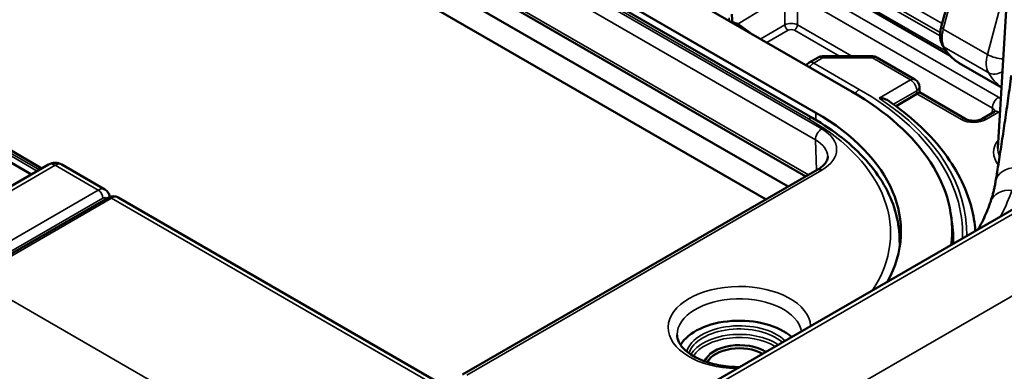
# Model space of a CAD drawing. Units: inches. Extents: x 0.6 to 33.4, y 0.6 to 21.4.
# Drawn here: x 4 to 6.2, y 7.9 to 8.7 of the extents above; entities that cross this region are included whole.
import ezdxf

# ---------------------------------------------------------------- set-up
doc = ezdxf.new("R2010")
doc.units = ezdxf.units.IN
doc.header["$LTSCALE"] = 2
doc.header["$MEASUREMENT"] = 0
doc.layers.add('Visible (ANSI)', color=7, linetype='Continuous', lineweight=50)
doc.layers.add('Visible Narrow (ANSI)', color=7, linetype='Continuous', lineweight=35)

msp = doc.modelspace()

# ---------------------------------------------------------------- linework, layer by layer
at = {"layer": 'Visible (ANSI)'}
for p, q in [((5.8265, 8.544), (4.1648, 9.5034)), ((5.7388, 8.4845), (4.0771, 9.4439)), ((4.0835, 9.4564), (5.7452, 8.497)), ((4.018, 9.3382), (5.7228, 8.3539)), ((3.9934, 9.3064), (5.683, 8.3309)), ((5.6335, 8.3023), (3.9934, 9.2492)), ((6.1546, 9.1688), (6.027, 8.6903)), ((5.6658, 8.8449), (6.0466, 8.625)), ((6.1542, 8.4176), (6.1741, 8.7524)), ((5.5567, 8.7183), (5.5571, 8.7055)), ((4.0074, 8.372), (3.4495, 8.6941)), ((3.984, 8.3585), (3.4705, 8.655)), ((5.7603, 8.6238), (5.8722, 8.6238)), ((5.7503, 8.6211), (5.7304, 8.6096)), ((5.8822, 8.6211), (5.9679, 8.5716)), ((6.1623, 8.554), (6.0674, 8.6087)), ((5.9723, 8.5393), (5.9256, 8.5114)), ((5.9783, 8.5429), (5.9779, 8.5549)), ((6.0823, 8.4828), (5.9783, 8.5429)), ((6.1455, 8.4993), (6.1186, 8.4832)), ((4.022, 8.3804), (3.6767, 8.1811)), ((4.1488, 8.3246), (4.052, 8.3804)), ((5.7486, 8.3688), (4.9514, 7.9085)), ((6.2771, 8.3318), (5.389, 7.8188)), ((4.1557, 8.3058), (3.7256, 8.0574)), ((5.023, 7.8188), (4.1782, 8.3065)), ((6.0513, 8.2014), (6.0513, 8.2307)), ((5.9331, 8.2152), (5.9335, 8.1956))]:
    msp.add_line(p, q, dxfattribs=at)
for centre, radius, start, end in [((5.7603, 8.6038), 0.02, 90, 120), ((5.8722, 8.6038), 0.02, 60, 90), ((5.7404, 8.5923), 0.02, 120, 146.3538), ((5.9579, 8.5543), 0.02, 1.7317, 60), ((4.037, 8.3545), 0.03, 60, 120)]:
    msp.add_arc(centre, radius, start, end, dxfattribs=at)
for centre, major_axis, ratio, start_param, end_param in [((5.5374, 8.6932), (0.0136, 0.0248), 0.572289, 5.362735, 5.510798), ((5.2838, 8.2307), (0.7675, 0), 0.57735, 6.214788, 7.068583), ((5.9586, 8.5311), (0.0197, 0.0117), 0.000132, 0.000073, 0.80262), ((5.9728, 8.5229), (0.0097, 0.0175), 0.587337, 0.79351, 0.793815), ((5.2838, 8.2307), (0.6525, 0), 0.57735, 5.978372, 7.068583), ((5.2838, 8.1776), (0.6525, 0), 0.57735, 0.070498, 0.099909), ((5.2838, 8.1776), (0.77, 0), 0.57735, 0.055337, 0.080604), ((5.5737, 7.949), (-0.14, 0), 0.57735, 3.720669, 5.950668), ((5.5737, 7.9286), (-0.08, 0), 0.57735, 3.880654, 6.066644), ((5.5737, 7.9245), (-0.075, 0), 0.57735, 3.94421, 6.003858)]:
    msp.add_ellipse(centre, major_axis=major_axis, ratio=ratio, start_param=start_param, end_param=end_param, dxfattribs=at)
for points, knots in [([(5.5566, 8.6999), (5.5566, 8.7), (5.5567, 8.7002), (5.5568, 8.7009), (5.5569, 8.7014), (5.557, 8.702)], [0.031137066, 0.031137066, 0.031137066, 0.031137066, 0.03302958, 0.03302958, 0.038492734, 0.038492734, 0.038492734, 0.038492734]), ([(6.027, 8.6903), (6.0262, 8.6873), (6.0256, 8.6844), (6.0247, 8.6785), (6.0244, 8.6756), (6.0243, 8.6698), (6.0244, 8.667), (6.025, 8.6614), (6.0256, 8.6586), (6.0272, 8.6532), (6.0283, 8.6506), (6.0297, 8.6481)], [0, 0, 0, 0, 0.1612228, 0.1612228, 0.3224457, 0.3224457, 0.4836685, 0.4836685, 0.6448913, 0.6448913, 0.8061141, 0.8061141, 0.8061141, 0.8061141]), ([(6.0297, 8.6481), (6.0315, 8.6448), (6.0335, 8.6416), (6.0378, 8.6354), (6.0401, 8.6324), (6.0449, 8.6268), (6.0474, 8.6242), (6.0527, 8.6192), (6.0555, 8.6168), (6.0613, 8.6125), (6.0643, 8.6105), (6.0674, 8.6087)], [0.8061141, 0.8061141, 0.8061141, 0.8061141, 0.8717841, 0.8717841, 0.9374541, 0.9374541, 1.0031241, 1.0031241, 1.068794, 1.068794, 1.134464, 1.134464, 1.134464, 1.134464]), ([(6.1489, 8.3424), (6.1512, 8.3567), (6.1536, 8.3713), (6.1583, 8.4013), (6.1607, 8.4166), (6.1654, 8.4478), (6.1678, 8.4637), (6.1725, 8.4961), (6.1749, 8.5126), (6.1796, 8.5461), (6.1819, 8.5631), (6.1842, 8.5803)], [-1.4797505, -1.4797505, -1.4797505, -1.4797505, -1.4310273, -1.4310273, -1.3823041, -1.3823041, -1.333581, -1.333581, -1.2848578, -1.2848578, -1.2361346, -1.2361346, -1.2361346, -1.2361346]), ([(5.9077, 8.5242), (5.9062, 8.5252), (5.9045, 8.5261), (5.9005, 8.5278), (5.898, 8.5285), (5.893, 8.5296), (5.8904, 8.5299), (5.8877, 8.5299), (5.8876, 8.5299), (5.8875, 8.5299)], [-0.05438475, -0.05438475, -0.05438475, -0.05438475, -0.03938946, -0.03938946, -0.02009564, -0.02009564, 0, 0, 0.00043582, 0.00043582, 0.00043582, 0.00043582]), ([(5.9077, 8.5242), (5.932, 8.5075), (5.9544, 8.4898), (5.9949, 8.4526), (6.0131, 8.4331), (6.0447, 8.3927), (6.0582, 8.3717), (6.0802, 8.3287), (6.0887, 8.3066), (6.0991, 8.2668), (6.1021, 8.2492), (6.1034, 8.2315)], [4.798538, 4.798538, 4.798538, 4.798538, 4.9359192, 4.9359192, 5.0733005, 5.0733005, 5.2106817, 5.2106817, 5.348063, 5.348063, 5.4550092, 5.4550092, 5.4550092, 5.4550092]), ([(6.1455, 8.4993), (6.1462, 8.4997), (6.1467, 8.5001), (6.1475, 8.5008), (6.1478, 8.5011), (6.148, 8.5013), (6.1481, 8.5013), (6.1481, 8.5013)], [-1.1070878, -1.1070878, -1.1070878, -1.1070878, -0.9535282, -0.9535282, -0.7999687, -0.7999687, -0.7069852, -0.7069852, -0.7069852, -0.7069852]), ([(5.9331, 8.2152), (5.9326, 8.2357), (5.9294, 8.2561), (5.9177, 8.2963), (5.9092, 8.316), (5.8872, 8.3541), (5.8737, 8.3725), (5.8423, 8.4077), (5.8244, 8.4245), (5.7845, 8.456), (5.7625, 8.4708), (5.7388, 8.4845)], [0.7977411, 0.7977411, 0.7977411, 0.7977411, 0.9523521, 0.9523521, 1.1069632, 1.1069632, 1.2615742, 1.2615742, 1.4161853, 1.4161853, 1.5707963, 1.5707963, 1.5707963, 1.5707963]), ([(6.0823, 8.4828), (6.0832, 8.4823), (6.0843, 8.4818), (6.0871, 8.4807), (6.0888, 8.4802), (6.0927, 8.4794), (6.0948, 8.4791), (6.0994, 8.4789), (6.1017, 8.4789), (6.1063, 8.4793), (6.1085, 8.4797), (6.1125, 8.4806), (6.1143, 8.4812), (6.1169, 8.4823), (6.1178, 8.4828), (6.1186, 8.4832)], [-1.570796, -1.570796, -1.570796, -1.570796, -1.364052, -1.364052, -1.140759, -1.140759, -0.902358, -0.902358, -0.655041, -0.655041, -0.407673, -0.407673, -0.169617, -0.169617, -0.000305, -0.000305, -0.000305, -0.000305]), ([(5.7486, 8.3688), (5.7522, 8.3709), (5.7553, 8.373), (5.7607, 8.3773), (5.763, 8.3795), (5.7667, 8.3838), (5.7682, 8.3859), (5.7703, 8.3899), (5.771, 8.3917), (5.7719, 8.3953), (5.7721, 8.3969), (5.772, 8.3986)], [-0.7852459, -0.7852459, -0.7852459, -0.7852459, -0.6247071, -0.6247071, -0.4641683, -0.4641683, -0.3036296, -0.3036296, -0.1430908, -0.1430908, 0.017448, 0.017448, 0.017448, 0.017448]), ([(6.1489, 8.3424), (6.1484, 8.3392), (6.1478, 8.3361), (6.1466, 8.33), (6.146, 8.3269), (6.1446, 8.3209), (6.1438, 8.3179), (6.1423, 8.312), (6.1415, 8.3091), (6.1397, 8.3033), (6.1388, 8.3004), (6.1379, 8.2976)], [0, 0, 0, 0, 0.0450902, 0.0450902, 0.0901804, 0.0901804, 0.1352706, 0.1352706, 0.1803608, 0.1803608, 0.225451, 0.225451, 0.225451, 0.225451]), ([(4.1488, 8.3246), (4.1503, 8.3237), (4.1518, 8.3226), (4.1542, 8.3201), (4.1553, 8.3187), (4.1569, 8.3159), (4.1576, 8.3145), (4.1586, 8.3117), (4.1589, 8.3102), (4.1592, 8.3084), (4.1592, 8.308), (4.1593, 8.3075)], [0.7853982, 0.7853982, 0.7853982, 0.7853982, 0.9424778, 0.9424778, 1.0995574, 1.0995574, 1.2566371, 1.2566371, 1.4137167, 1.4137167, 1.4656787, 1.4656787, 1.4656787, 1.4656787]), ([(4.1782, 8.3065), (4.1766, 8.3074), (4.1749, 8.3081), (4.1715, 8.309), (4.1698, 8.3092), (4.1665, 8.3092), (4.165, 8.3091), (4.162, 8.3085), (4.1606, 8.3081), (4.1581, 8.307), (4.1569, 8.3064), (4.1557, 8.3058)], [-0.7853982, -0.7853982, -0.7853982, -0.7853982, -0.6283185, -0.6283185, -0.4712389, -0.4712389, -0.3141593, -0.3141593, -0.1570796, -0.1570796, 0, 0, 0, 0]), ([(6.1095, 8.235), (6.1109, 8.2374), (6.1122, 8.2397), (6.1169, 8.2482), (6.12, 8.2544), (6.1258, 8.2667), (6.1286, 8.2729), (6.1335, 8.2852), (6.1358, 8.2914), (6.1379, 8.2976)], [0.1558659, 0.1558659, 0.1558659, 0.1558659, 0.192728, 0.192728, 0.289092, 0.289092, 0.385456, 0.385456, 0.48182, 0.48182, 0.48182, 0.48182]), ([(5.5739, 7.9256), (5.5692, 7.9256), (5.5645, 7.9257), (5.5449, 7.9268), (5.5302, 7.9289), (5.503, 7.9355), (5.4904, 7.94), (5.4688, 7.9504), (5.4598, 7.9564), (5.4457, 7.9689), (5.4408, 7.9754), (5.435, 7.9873), (5.4337, 7.9927), (5.4337, 7.998)], [7.067737, 7.067737, 7.067737, 7.067737, 7.16209, 7.16209, 7.465982, 7.465982, 7.767415, 7.767415, 8.064434, 8.064434, 8.363315, 8.363315, 8.63938, 8.63938, 8.63938, 8.63938])]:
    msp.add_open_spline(points, degree=3, knots=knots, dxfattribs=at)
msp.add_open_spline([(6.0544, 8.2032), (6.0544, 8.2038), (6.0545, 8.2044), (6.0545, 8.205)], degree=3, dxfattribs=at)
at = {"layer": 'Visible Narrow (ANSI)'}
for p, q in [((5.7586, 8.4609), (4.028, 9.4601)), ((4.0671, 9.4429), (5.7288, 8.4835)), ((4.0139, 9.4353), (5.7445, 8.4361)), ((5.7284, 8.3572), (4.0139, 9.3471)), ((6.0315, 8.6848), (6.161, 9.1704)), ((6.2709, 9.1531), (6.1307, 8.6276)), ((5.4444, 9.0349), (6.0289, 8.6974)), ((6.0246, 8.6769), (5.6603, 8.8872)), ((5.6648, 8.877), (6.0243, 8.6694)), ((6.0382, 8.635), (5.6656, 8.8501)), ((6.1555, 8.5316), (5.7179, 8.7842)), ((5.6758, 8.7596), (5.6758, 8.6943)), ((5.704, 8.7601), (6.1416, 8.5075)), ((5.704, 8.6943), (5.704, 8.7601)), ((5.571, 8.6969), (5.6303, 8.7324)), ((5.5508, 8.7099), (5.551, 8.703)), ((5.6034, 8.6728), (5.571, 8.6969)), ((5.6758, 8.6943), (5.622, 8.6633)), ((5.8263, 8.6238), (5.704, 8.6943)), ((3.4496, 8.6873), (4.0016, 8.3686)), ((3.9969, 8.366), (3.4504, 8.6815)), ((5.635, 8.6546), (5.6828, 8.6822)), ((5.697, 8.6822), (5.7982, 8.6238)), ((6.1307, 8.6276), (6.0315, 8.6848)), ((5.7603, 8.6201), (5.7603, 8.6238)), ((5.8722, 8.6238), (5.8722, 8.6201)), ((6.1326, 8.5871), (6.0333, 8.6445)), ((5.7404, 8.6086), (5.7603, 8.6201)), ((5.8429, 8.5494), (5.7404, 8.6086)), ((5.7603, 8.6201), (5.8722, 8.6201)), ((5.8722, 8.6201), (5.9579, 8.5706)), ((5.9579, 8.5706), (5.8875, 8.5299)), ((5.9194, 8.5159), (5.9721, 8.5464)), ((5.9721, 8.5464), (5.9723, 8.5393)), ((5.9723, 8.5393), (6.072, 8.4817)), ((5.7452, 8.4807), (5.7452, 8.497)), ((6.1286, 8.4823), (6.1555, 8.4983)), ((6.1416, 8.5075), (6.1413, 8.4968)), ((5.7445, 8.4361), (5.7466, 8.3676)), ((3.6855, 8.176), (4.037, 8.379)), ((4.037, 8.379), (4.1337, 8.3231)), ((4.9614, 7.9075), (5.7586, 8.3678)), ((4.1337, 8.3231), (3.7482, 8.1006)), ((5.404, 7.8173), (6.2921, 8.3303)), ((3.7331, 8.0567), (4.1632, 8.305)), ((3.7441, 8.0738), (4.1443, 8.3049)), ((4.1632, 8.305), (5.008, 7.8173)), ((6.4511, 8.2385), (5.1247, 7.4727)), ((4.9833, 7.4727), (3.9388, 8.0757))]:
    msp.add_line(p, q, dxfattribs=at)
for centre, major_axis, ratio, start_param, end_param in [((5.5572, 8.705), (-0.0229, 0.0095), 0.113205, 1.608904, 2.263536), ((5.5781, 8.693), (0.00597, 0.00803), 0.80693, 1.676691, 2.164527), ((5.6899, 8.6863), (-0.02, 0), 0.567276, 3.927143, 5.497635), ((5.6828, 8.6904), (-0.005, 0.00866), 0.57735, 0.802851, 2.356194), ((5.697, 8.6904), (0.005, 0.00866), 0.57735, 3.926991, 5.480334), ((6.0415, 8.6864), (-0.0145, 0.0039), 0.345066, 0, 0.908242), ((5.6899, 8.6781), (0.01, 0), 0.577526, 0.78555, 2.356042), ((6.0741, 8.692), (0.0321, 0.0565), 0.567396, 2.003252, 2.809366), ((5.6218, 8.6715), (-0.00487, -0.00874), 0.587337, 0.621685, 0.776362), ((5.629, 8.6593), (-0.005, 0.00866), 0.57735, 0.802851, 0.945657), ((6.0428, 8.6554), (-0.0131, -0.0073), 0.780086, 0, 0.434366), ((6.1962, 8.8346), (0.1281, 0.2262), 0.565152, 2.80853, 3.13688), ((6.1739, 8.6344), (-0.0325, -0.0563), 0.57735, 5.148721, 5.954835), ((6.1506, 8.6307), (0.029, -0.0077), 0.345066, 4.049835, 5.365595), ((5.7404, 8.5923), (-0.01, 0.0173), 0.57735, 5.497787, 6.283185), ((5.7404, 8.5923), (-0.01, -0.0173), 0.57735, 3.926991, 4.648751), ((5.7603, 8.6038), (-0.01, 0.0173), 0.57735, 5.497787, 6.283185), ((5.8722, 8.6038), (0.01, 0.0173), 0.57735, 0, 0.785398), ((6.1517, 8.6089), (0.0261, 0.0148), 0.772876, 3.569473, 4.764787), ((6.2976, 8.7761), (-0.13, -0.2252), 0.57735, 5.954835, 6.241636), ((5.9579, 8.5543), (0.01, 0.0173), 0.57735, 0, 0.785398), ((5.9579, 8.5543), (0.01, -0.0173), 0.57735, 0.802851, 2.356194), ((5.8429, 8.5331), (-0.01, -0.0173), 0.57735, 3.926991, 4.651067), ((5.2838, 8.2266), (0.7907, 0), 0.57735, 6.257077, 7.068583), ((5.9579, 8.5543), (0.02, 0.0006), 0.577174, 5.480491, 6.283185), ((5.2838, 8.2266), (0.8003, 0), 0.57735, 6.269698, 6.999376), ((6.1558, 8.5154), (0.01, 0.0173), 0.57735, 0.802851, 2.338741), ((6.1272, 8.5147), (0.04, 0.0006), 0.586976, 0.567131, 0.775756), ((6.1275, 8.4985), (0.02, 0.0013), 0.595056, 0.075653, 0.747181), ((6.1558, 8.4822), (-0.0103, 0.0172), 0.56701, 5.489361, 6.283185), ((6.1272, 8.5147), (0.04, 0.0006), 0.586976, 5.488449, 5.627867), ((5.7288, 8.4672), (0.01, 0.0173), 0.57735, 0, 0.785398), ((5.2838, 8.2266), (0.6293, 0), 0.57735, 5.92168, 7.068583), ((6.0723, 8.4655), (0.01, 0.0173), 0.57735, 0, 0.802851), ((6.1003, 8.4986), (0.04, 0.0006), 0.58734, 3.918267, 5.488759), ((6.1288, 8.4661), (-0.0103, 0.0172), 0.56701, 5.489361, 6.283185), ((5.7586, 8.4446), (0.01, 0.0173), 0.57735, 0.785398, 2.373648), ((5.678, 8.4144), (0.114, 0), 0.577174, 5.497939, 7.068431), ((5.678, 8.398), (0.094, -0.0006), 0.577084, 0.021156, 0.788954), ((6.2545, 8.4091), (0.1102, 0.0019), 0.586597, 2.680234, 3.575825), ((6.2544, 8.4172), (-0.1002, -0.0025), 0.589348, 6.233166, 6.54658), ((4.037, 8.3545), (-0.015, 0.026), 0.57735, 5.497787, 6.283185), ((4.037, 8.3545), (0.015, 0.026), 0.57735, 0, 0.785398), ((5.7586, 8.3515), (-0.01, 0.0173), 0.57735, 5.497787, 6.283185), ((6.1982, 8.3342), (-0.0493, 0.0081), 0.782916, 4.885765, 6.283187), ((4.1338, 8.2986), (-0.0149, -0.026), 0.579864, 3.139392, 3.92479), ((4.1337, 8.3109), (0.0075, -0.013), 0.57735, 0.794125, 2.356194), ((6.1853, 8.2817), (-0.0474, 0.0158), 0.801713, 4.974136, 6.283185), ((4.1444, 8.2926), (0.0074, 0.013), 0.582366, 6.066145, 7.064143), ((4.1632, 8.2928), (-0.0075, 0.013), 0.57735, 5.497787, 6.283185), ((4.1631, 8.2806), (0.0151, 0.0259), 0.574826, 0.002163, 0.787561), ((5.2838, 8.2105), (0.7707, 0), 0.57735, 6.270842, 6.397776), ((5.2838, 8.2105), (0.6493, 0), 0.57735, 6.217843, 6.295528), ((5.5737, 8.0143), (0.16, 0), 0.57735, 0.03881, 4.674189), ((5.5737, 7.998), (-0.14, 0), 0.57735, 3.241097, 6.283185), ((5.5737, 7.949), (-0.12, 0), 0.57735, 3.685596, 6.117235), ((5.5737, 7.9449), (-0.115, 0), 0.57735, 3.719509, 6.107817), ((5.5737, 7.9326), (-0.115, 0), 0.57735, 3.851323, 5.961543), ((5.5737, 7.9286), (-0.11, 0), 0.57735, 3.89338, 5.936398)]:
    msp.add_ellipse(centre, major_axis=major_axis, ratio=ratio, start_param=start_param, end_param=end_param, dxfattribs=at)
msp.add_open_spline([(6.1603, 8.2644), (6.1612, 8.266), (6.162, 8.2677), (6.1718, 8.2869), (6.1793, 8.3046), (6.1853, 8.3226)], degree=3, knots=[0.2178753, 0.2178753, 0.2178753, 0.2178753, 0.24091, 0.24091, 0.48182, 0.48182, 0.48182, 0.48182], dxfattribs=at)

doc.saveas('drawing.dxf')
